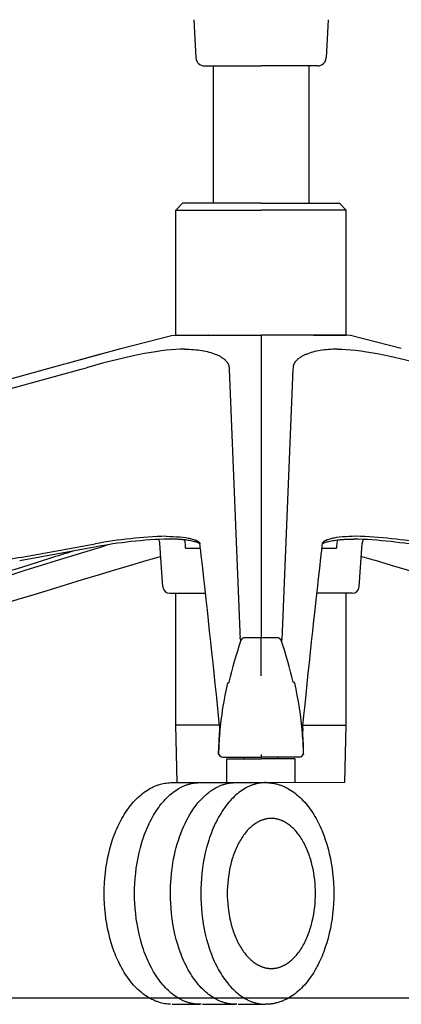
# Model space of a CAD drawing. Units: centimetres. Extents: x 2951 to 3778, y 884 to 1072.
# Drawn here: x 3397 to 3408, y 906 to 935 of the extents above; entities that cross this region are included whole.
import ezdxf

# ---------------------------------------------------------------- set-up
doc = ezdxf.new("R2010")
doc.units = ezdxf.units.CM
doc.layers.add('NURUS DIMENSION', color=7, linetype='Continuous')
doc.layers.add('NURUS ELEVATION', color=7, linetype='Continuous')

# ---------------------------------------------------------------- blocks, each defined once
blk = doc.blocks.new('Waves W_5 Leg_FRONT')
at = {"layer": 'NURUS DIMENSION'}
for p, q in [((21.036, 28.798), (21.095, 27.68)), ((24.978, 28.798), (24.92, 27.68)), ((21.345, 27.443), (23.007, 27.443)), ((21.351, 27.443), (21.372, 27.443)), ((21.607, 27.443), (21.607, 23.416)), ((21.609, 27.443), (21.607, 27.376)), ((24.67, 27.443), (23.007, 27.443)), ((24.406, 27.443), (24.407, 27.376)), ((24.407, 27.443), (24.407, 23.416)), ((24.663, 27.443), (24.642, 27.443)), ((20.507, 23.216), (20.707, 23.416)), ((23.007, 23.416), (20.707, 23.416)), ((23.007, 23.416), (25.307, 23.416)), ((25.507, 23.216), (25.307, 23.416)), ((20.507, 19.549), (20.507, 23.216)), ((20.507, 23.216), (20.507, 23.216)), ((25.507, 23.216), (25.507, 23.216)), ((25.507, 19.549), (25.507, 23.216)), ((18.891, 19.162), (20.379, 19.544)), ((20.379, 19.544), (20.531, 19.549)), ((20.379, 19.544), (20.507, 19.546)), ((21.462, 19.544), (20.507, 19.546)), ((20.531, 19.549), (21.477, 19.547)), ((21.462, 19.544), (23.007, 19.546)), ((21.477, 19.547), (23.007, 19.549)), ((24.538, 19.547), (23.007, 19.549)), ((23.007, 19.546), (23.007, 19.549)), ((23.007, 19.546), (23.007, 10.68)), ((24.552, 19.544), (23.007, 19.546)), ((25.484, 19.549), (24.538, 19.547)), ((24.552, 19.544), (25.507, 19.546)), ((25.635, 19.544), (25.484, 19.549)), ((25.636, 19.544), (25.507, 19.546)), ((27.124, 19.162), (25.636, 19.544)), ((17.33, 18.732), (18.891, 19.162)), ((17.328, 18.731), (18.309, 19.004)), ((15.127, 18.125), (17.208, 18.698)), ((17.205, 18.697), (17.206, 18.698)), ((17.208, 18.699), (17.327, 18.731)), ((17.211, 18.699), (17.33, 18.732)), ((17.324, 18.73), (17.326, 18.731)), ((17.733, 18.555), (17.885, 18.596)), ((22.068, 18.596), (22.07, 18.555)), ((23.946, 18.596), (23.944, 18.555)), ((18.122, 13.338), (15.924, 12.937)), ((15.939, 13.03), (18.139, 13.43)), ((18.312, 13.338), (16.999, 12.937)), ((18.509, 13.402), (18.312, 13.338)), ((20.129, 12.168), (20.04, 13.439)), ((25.885, 12.168), (25.974, 13.439)), ((20.329, 11.981), (20.456, 11.981)), ((20.46, 11.981), (21.378, 11.981)), ((20.507, 8.116), (20.507, 11.981)), ((25.555, 11.981), (24.636, 11.981)), ((25.507, 8.116), (25.507, 11.981)), ((25.686, 11.981), (25.559, 11.981)), ((22.402, 10.641), (22.409, 10.582)), ((23.007, 9.561), (23.007, 10.68)), ((23.613, 10.641), (23.606, 10.582)), ((23.007, 9.561), (23.007, 9.561)), ((22.02, 9.351), (22.064, 9.378)), ((22.064, 9.378), (22.079, 9.386)), ((23.951, 9.378), (23.936, 9.386)), ((23.995, 9.351), (23.951, 9.378)), ((21.788, 8.116), (20.507, 8.116)), ((20.549, 6.431), (20.507, 8.116)), ((21.791, 8.092), (21.785, 7.963)), ((24.224, 8.092), (24.229, 7.963)), ((24.226, 8.116), (25.507, 8.116)), ((25.466, 6.431), (25.507, 8.116)), ((21.76, 7.262), (21.759, 7.365)), ((21.76, 7.262), (21.761, 7.256)), ((23.007, 7.256), (23.007, 7.182)), ((24.255, 7.262), (24.254, 7.256)), ((24.255, 7.262), (24.256, 7.365)), ((21.825, 7.192), (21.811, 7.201)), ((21.87, 7.181), (23.007, 7.181)), ((22.007, 7.131), (22.42, 7.131)), ((22.007, 6.431), (22.007, 7.131)), ((22.42, 7.131), (23.007, 7.131)), ((22.507, 7.131), (22.507, 7.181)), ((24.145, 7.181), (23.007, 7.181)), ((23.595, 7.131), (23.007, 7.131)), ((23.507, 7.131), (23.507, 7.181)), ((24.007, 7.131), (23.595, 7.131)), ((24.007, 6.431), (24.007, 7.131)), ((24.19, 7.192), (24.203, 7.201)), ((20.355, 6.43), (22.339, 6.431)), ((22.339, 6.431), (23.148, 6.431)), ((25.466, 6.431), (23.007, 6.422)), ((20.398, -0.069), (21.207, -0.069)), ((21.288, -0.069), (22.258, -0.069)), ((22.339, -0.069), (23.148, -0.069))]:
    blk.add_line(p, q, dxfattribs=at)
for points in [[(20.507, 23.216), (20.507, 23.216), (20.507, 23.216), (23.007, 23.216)], [(25.507, 23.216), (25.507, 23.216), (25.507, 23.216), (23.007, 23.216)], [(20.762, 19.137), (20.633, 19.135), (20.505, 19.129), (20.369, 19.119), (20.234, 19.106), (20.074, 19.087), (19.915, 19.064), (19.586, 19.008), (19.214, 18.933), (18.802, 18.838), (18.356, 18.725), (17.885, 18.596)], [(20.762, 19.137), (20.829, 19.136), (20.895, 19.134), (20.962, 19.131), (21.029, 19.127), (21.09, 19.121), (21.15, 19.115), (21.21, 19.107), (21.27, 19.098), (21.324, 19.088), (21.377, 19.078), (21.43, 19.066), (21.482, 19.053), (21.533, 19.039), (21.583, 19.023), (21.632, 19.006), (21.657, 18.997), (21.681, 18.987), (21.702, 18.978), (21.723, 18.969), (21.744, 18.959), (21.765, 18.949), (21.784, 18.939), (21.803, 18.929), (21.821, 18.919), (21.839, 18.908), (21.855, 18.898), (21.871, 18.887), (21.887, 18.876), (21.903, 18.865), (21.919, 18.852), (21.935, 18.839), (21.943, 18.832), (21.95, 18.825), (21.958, 18.818), (21.965, 18.81), (21.976, 18.799), (21.987, 18.788), (21.992, 18.782), (21.997, 18.776), (22.001, 18.77), (22.006, 18.763), (22.011, 18.757), (22.016, 18.75), (22.021, 18.742), (22.025, 18.735), (22.03, 18.728), (22.034, 18.72), (22.038, 18.713), (22.041, 18.705), (22.044, 18.699), (22.047, 18.693), (22.049, 18.687), (22.052, 18.681), (22.054, 18.675), (22.056, 18.669), (22.058, 18.662), (22.06, 18.656), (22.062, 18.648), (22.063, 18.641), (22.065, 18.634), (22.066, 18.626), (22.067, 18.618), (22.068, 18.611), (22.068, 18.603), (22.068, 18.596)], [(25.253, 19.137), (25.186, 19.136), (25.119, 19.134), (25.052, 19.131), (24.986, 19.127), (24.925, 19.121), (24.865, 19.115), (24.804, 19.107), (24.744, 19.098), (24.691, 19.088), (24.638, 19.078), (24.585, 19.066), (24.532, 19.053), (24.482, 19.039), (24.432, 19.023), (24.383, 19.006), (24.358, 18.997), (24.334, 18.987), (24.312, 18.978), (24.291, 18.969), (24.27, 18.959), (24.25, 18.949), (24.231, 18.939), (24.212, 18.929), (24.194, 18.919), (24.176, 18.908), (24.159, 18.898), (24.143, 18.887), (24.128, 18.876), (24.112, 18.865), (24.096, 18.852), (24.08, 18.839), (24.072, 18.832), (24.064, 18.825), (24.057, 18.818), (24.049, 18.81), (24.039, 18.799), (24.028, 18.788), (24.023, 18.782), (24.018, 18.776), (24.013, 18.77), (24.009, 18.763), (24.004, 18.757), (23.999, 18.75), (23.994, 18.742), (23.99, 18.735), (23.985, 18.728), (23.981, 18.72), (23.977, 18.713), (23.973, 18.705), (23.97, 18.699), (23.968, 18.693), (23.965, 18.687), (23.963, 18.681), (23.961, 18.675), (23.959, 18.669), (23.957, 18.662), (23.955, 18.656), (23.953, 18.648), (23.951, 18.641), (23.95, 18.634), (23.949, 18.626), (23.948, 18.618), (23.947, 18.611), (23.947, 18.603), (23.946, 18.596)], [(25.253, 19.137), (25.381, 19.135), (25.51, 19.129), (25.645, 19.119), (25.781, 19.106), (25.94, 19.087), (26.099, 19.064), (26.428, 19.008), (26.801, 18.933), (27.213, 18.838), (27.659, 18.725), (28.13, 18.596)], [(-8.95, 10.695), (-8.421, 10.843), (14.657, 17.71), (17.733, 18.555)], [(22.07, 18.555), (22.382, 10.854), (22.388, 10.774), (22.396, 10.695)], [(23.944, 18.555), (23.632, 10.854), (23.626, 10.774), (23.619, 10.695)], [(20.221, 13.652), (20.328, 13.65), (20.431, 13.647), (20.529, 13.641), (20.622, 13.633), (20.708, 13.624), (20.789, 13.613), (20.864, 13.6), (20.899, 13.593), (20.932, 13.586), (20.964, 13.578), (20.994, 13.57), (21.022, 13.562), (21.048, 13.553), (21.061, 13.549), (21.073, 13.544), (21.084, 13.54), (21.095, 13.535), (21.106, 13.53), (21.116, 13.526), (21.126, 13.521), (21.135, 13.516), (21.144, 13.511), (21.152, 13.506), (21.16, 13.501), (21.163, 13.498), (21.167, 13.495), (21.17, 13.493), (21.174, 13.49), (21.177, 13.488), (21.18, 13.485), (21.183, 13.482), (21.186, 13.48), (21.188, 13.477), (21.191, 13.474), (21.193, 13.472), (21.195, 13.469), (21.198, 13.466), (21.2, 13.463), (21.201, 13.461), (21.202, 13.459), (21.203, 13.458), (21.204, 13.456), (21.205, 13.455), (21.206, 13.454), (21.206, 13.452), (21.207, 13.451), (21.208, 13.45), (21.208, 13.448), (21.209, 13.447), (21.209, 13.445), (21.21, 13.444), (21.21, 13.442), (21.211, 13.441), (21.211, 13.44), (21.212, 13.438), (21.212, 13.437), (21.212, 13.435), (21.213, 13.434), (21.213, 13.433), (21.213, 13.431), (21.213, 13.43)], [(25.794, 13.652), (25.686, 13.65), (25.583, 13.647), (25.485, 13.641), (25.393, 13.633), (25.306, 13.624), (25.225, 13.613), (25.151, 13.6), (25.116, 13.593), (25.082, 13.586), (25.051, 13.578), (25.021, 13.57), (24.993, 13.562), (24.967, 13.553), (24.954, 13.549), (24.942, 13.544), (24.931, 13.54), (24.919, 13.535), (24.909, 13.53), (24.899, 13.526), (24.889, 13.521), (24.88, 13.516), (24.871, 13.511), (24.863, 13.506), (24.855, 13.501), (24.851, 13.498), (24.848, 13.495), (24.844, 13.493), (24.841, 13.49), (24.838, 13.488), (24.835, 13.485), (24.832, 13.482), (24.829, 13.48), (24.827, 13.477), (24.824, 13.474), (24.822, 13.472), (24.819, 13.469), (24.817, 13.466), (24.815, 13.463), (24.813, 13.461), (24.812, 13.459), (24.811, 13.458), (24.811, 13.456), (24.81, 13.455), (24.809, 13.454), (24.808, 13.452), (24.808, 13.451), (24.807, 13.45), (24.806, 13.448), (24.806, 13.447), (24.805, 13.445), (24.805, 13.444), (24.804, 13.442), (24.804, 13.441), (24.803, 13.44), (24.803, 13.438), (24.803, 13.437), (24.802, 13.435), (24.802, 13.434), (24.802, 13.433), (24.801, 13.431), (24.801, 13.43)], [(20.355, -0.068), (20.312, -0.066), (20.268, -0.062), (20.225, -0.057), (20.181, -0.05), (20.138, -0.042), (20.095, -0.032), (20.052, -0.021), (20.01, -0.008), (19.985, 0), (19.96, 0.009), (19.935, 0.018), (19.911, 0.027), (19.886, 0.037), (19.862, 0.048), (19.838, 0.059), (19.814, 0.071), (19.79, 0.083), (19.766, 0.095), (19.719, 0.121), (19.672, 0.149), (19.626, 0.179), (19.578, 0.213), (19.531, 0.248), (19.485, 0.285), (19.44, 0.324), (19.395, 0.365), (19.351, 0.407), (19.308, 0.451), (19.265, 0.497), (19.224, 0.545), (19.183, 0.594), (19.143, 0.645), (19.104, 0.698), (19.066, 0.752), (19.029, 0.807), (18.993, 0.865), (18.958, 0.923), (18.92, 0.988), (18.89, 1.045), (18.86, 1.103), (18.831, 1.162), (18.802, 1.222), (18.775, 1.283), (18.749, 1.345), (18.723, 1.407), (18.699, 1.471), (18.652, 1.602), (18.61, 1.736), (18.571, 1.873), (18.536, 2.013), (18.505, 2.154), (18.479, 2.297), (18.456, 2.441), (18.438, 2.587), (18.424, 2.734), (18.413, 2.883), (18.407, 3.032), (18.405, 3.181), (18.407, 3.331), (18.413, 3.48), (18.424, 3.628), (18.438, 3.775), (18.456, 3.921), (18.479, 4.066), (18.505, 4.208), (18.536, 4.349), (18.571, 4.489), (18.61, 4.627), (18.652, 4.761), (18.699, 4.891), (18.723, 4.955), (18.749, 5.018), (18.775, 5.08), (18.802, 5.141), (18.831, 5.201), (18.86, 5.259), (18.89, 5.317), (18.92, 5.374), (18.958, 5.439), (18.993, 5.498), (19.029, 5.555), (19.066, 5.61), (19.104, 5.665), (19.143, 5.717), (19.183, 5.768), (19.224, 5.817), (19.265, 5.865), (19.308, 5.911), (19.351, 5.955), (19.395, 5.998), (19.44, 6.038), (19.485, 6.077), (19.531, 6.114), (19.578, 6.15), (19.626, 6.183), (19.672, 6.213), (19.719, 6.241), (19.766, 6.267), (19.79, 6.28), (19.814, 6.292), (19.838, 6.303), (19.862, 6.314), (19.886, 6.325), (19.911, 6.335), (19.935, 6.345), (19.96, 6.354), (19.985, 6.362), (20.01, 6.37), (20.052, 6.383), (20.095, 6.394), (20.138, 6.404), (20.181, 6.412), (20.225, 6.419), (20.268, 6.424), (20.312, 6.428), (20.355, 6.43)], [(19.296, 3.181), (19.298, 3.326), (19.304, 3.473), (19.314, 3.622), (19.328, 3.773), (19.347, 3.924), (19.37, 4.075), (19.398, 4.227), (19.431, 4.377), (19.468, 4.527), (19.51, 4.674), (19.533, 4.746), (19.556, 4.818), (19.582, 4.889), (19.608, 4.96), (19.635, 5.029), (19.664, 5.097), (19.693, 5.164), (19.724, 5.23), (19.755, 5.294), (19.788, 5.357), (19.821, 5.419), (19.856, 5.479), (19.891, 5.538), (19.928, 5.595), (19.965, 5.651), (20.003, 5.704), (20.041, 5.756), (20.081, 5.807), (20.121, 5.855), (20.161, 5.901), (20.203, 5.946), (20.244, 5.989), (20.287, 6.029), (20.329, 6.068), (20.372, 6.105), (20.416, 6.14), (20.46, 6.172), (20.504, 6.203), (20.548, 6.232), (20.592, 6.258), (20.614, 6.271), (20.637, 6.283), (20.659, 6.295), (20.681, 6.306), (20.703, 6.316), (20.726, 6.326), (20.748, 6.336), (20.77, 6.345), (20.792, 6.354), (20.815, 6.362), (20.837, 6.37), (20.859, 6.377), (20.881, 6.384), (20.903, 6.39), (20.925, 6.396), (20.947, 6.401), (20.969, 6.406), (20.991, 6.41), (21.013, 6.414), (21.035, 6.418), (21.057, 6.421), (21.078, 6.424), (21.1, 6.426), (21.122, 6.428), (21.143, 6.429), (21.164, 6.43), (21.186, 6.431), (21.207, 6.431), (21.227, 6.431), (21.247, 6.43)], [(20.348, 3.181), (20.349, 3.292), (20.353, 3.403), (20.358, 3.516), (20.366, 3.628), (20.377, 3.742), (20.39, 3.855), (20.405, 3.968), (20.423, 4.081), (20.443, 4.193), (20.466, 4.304), (20.491, 4.415), (20.519, 4.524), (20.549, 4.632), (20.581, 4.737), (20.616, 4.841), (20.653, 4.943), (20.692, 5.042), (20.734, 5.139), (20.777, 5.233), (20.822, 5.324), (20.869, 5.412), (20.918, 5.497), (20.968, 5.578), (21.02, 5.656), (21.073, 5.73), (21.1, 5.765), (21.127, 5.8), (21.155, 5.834), (21.183, 5.867), (21.211, 5.899), (21.239, 5.93), (21.267, 5.96), (21.296, 5.989), (21.325, 6.017), (21.354, 6.044), (21.383, 6.07), (21.412, 6.095), (21.442, 6.119), (21.471, 6.142), (21.518, 6.177), (21.541, 6.193), (21.565, 6.21), (21.589, 6.225), (21.614, 6.24), (21.638, 6.255), (21.663, 6.269), (21.688, 6.283), (21.713, 6.296), (21.738, 6.308), (21.764, 6.32), (21.789, 6.332), (21.815, 6.342), (21.841, 6.353), (21.867, 6.362), (21.893, 6.371), (21.92, 6.38), (21.946, 6.387), (21.973, 6.395), (22, 6.401), (22.026, 6.407), (22.053, 6.412), (22.08, 6.417), (22.107, 6.421), (22.135, 6.424), (22.162, 6.427), (22.189, 6.429), (22.217, 6.43), (22.244, 6.431), (22.271, 6.431), (22.299, 6.43)], [(23.148, 6.431), (23.127, 6.431), (23.106, 6.43), (23.085, 6.429), (23.063, 6.428), (23.042, 6.426), (23.02, 6.424), (22.998, 6.421), (22.977, 6.418), (22.955, 6.414), (22.933, 6.41), (22.911, 6.406), (22.889, 6.401), (22.867, 6.396), (22.845, 6.39), (22.823, 6.384), (22.801, 6.377), (22.779, 6.37), (22.756, 6.362), (22.734, 6.354), (22.712, 6.345), (22.69, 6.336), (22.667, 6.326), (22.645, 6.316), (22.623, 6.306), (22.6, 6.295), (22.578, 6.283), (22.556, 6.271), (22.534, 6.258), (22.489, 6.232), (22.445, 6.203), (22.401, 6.172), (22.357, 6.14), (22.314, 6.105), (22.271, 6.068), (22.228, 6.029), (22.186, 5.989), (22.144, 5.946), (22.103, 5.901), (22.062, 5.855), (22.022, 5.807), (21.983, 5.756), (21.944, 5.704), (21.906, 5.651), (21.869, 5.595), (21.833, 5.538), (21.798, 5.479), (21.763, 5.419), (21.729, 5.357), (21.697, 5.294), (21.665, 5.23), (21.635, 5.164), (21.605, 5.097), (21.577, 5.029), (21.549, 4.96), (21.523, 4.889), (21.498, 4.818), (21.474, 4.746), (21.451, 4.674), (21.409, 4.527), (21.372, 4.377), (21.34, 4.227), (21.312, 4.075), (21.289, 3.924), (21.27, 3.773), (21.256, 3.622), (21.246, 3.473), (21.24, 3.326), (21.238, 3.181)], [(23.148, 6.431), (23.173, 6.431), (23.197, 6.43), (23.222, 6.429), (23.246, 6.427), (23.271, 6.425), (23.295, 6.423), (23.319, 6.419), (23.344, 6.416), (23.368, 6.412), (23.392, 6.407), (23.416, 6.402), (23.441, 6.397), (23.465, 6.391), (23.489, 6.385), (23.513, 6.378), (23.536, 6.37), (23.561, 6.362), (23.586, 6.354), (23.611, 6.345), (23.635, 6.335), (23.66, 6.325), (23.684, 6.314), (23.708, 6.303), (23.732, 6.292), (23.756, 6.28), (23.78, 6.267), (23.827, 6.241), (23.874, 6.213), (23.92, 6.183), (23.968, 6.15), (24.015, 6.114), (24.061, 6.077), (24.106, 6.038), (24.151, 5.998), (24.195, 5.955), (24.238, 5.911), (24.281, 5.865), (24.322, 5.817), (24.363, 5.768), (24.403, 5.717), (24.442, 5.665), (24.48, 5.61), (24.517, 5.555), (24.553, 5.498), (24.588, 5.439), (24.626, 5.374), (24.656, 5.317), (24.686, 5.259), (24.715, 5.201), (24.744, 5.141), (24.771, 5.08), (24.797, 5.018), (24.823, 4.955), (24.847, 4.891), (24.894, 4.761), (24.936, 4.627), (24.975, 4.489), (25.01, 4.349), (25.041, 4.208), (25.067, 4.066), (25.09, 3.921), (25.108, 3.775), (25.122, 3.628), (25.133, 3.48), (25.139, 3.331), (25.141, 3.181), (25.139, 3.032), (25.133, 2.883), (25.122, 2.734), (25.108, 2.587), (25.09, 2.441), (25.067, 2.297), (25.041, 2.154), (25.01, 2.013), (24.975, 1.873), (24.936, 1.736), (24.894, 1.602), (24.847, 1.471), (24.823, 1.407), (24.797, 1.345), (24.771, 1.283), (24.744, 1.222), (24.715, 1.162), (24.686, 1.103), (24.656, 1.045), (24.626, 0.988), (24.588, 0.923), (24.553, 0.865), (24.517, 0.807), (24.48, 0.752), (24.442, 0.698), (24.403, 0.645), (24.363, 0.594), (24.322, 0.545), (24.281, 0.497), (24.238, 0.451), (24.195, 0.407), (24.151, 0.365), (24.106, 0.324), (24.061, 0.285), (24.015, 0.248), (23.968, 0.213), (23.92, 0.179), (23.874, 0.149), (23.827, 0.121), (23.78, 0.095), (23.756, 0.083), (23.732, 0.071), (23.708, 0.059), (23.684, 0.048), (23.66, 0.037), (23.635, 0.027), (23.611, 0.018), (23.586, 0.009), (23.561, 0), (23.536, -0.008), (23.513, -0.015), (23.489, -0.022), (23.465, -0.029), (23.441, -0.035), (23.416, -0.04), (23.392, -0.045), (23.368, -0.05), (23.344, -0.054), (23.319, -0.057), (23.295, -0.06), (23.271, -0.063), (23.246, -0.065), (23.222, -0.067), (23.197, -0.068), (23.173, -0.069), (23.148, -0.069)], [(24.603, 3.181), (24.602, 3.279), (24.598, 3.379), (24.591, 3.48), (24.582, 3.581), (24.569, 3.684), (24.553, 3.786), (24.535, 3.889), (24.512, 3.991), (24.487, 4.092), (24.459, 4.192), (24.443, 4.241), (24.427, 4.289), (24.41, 4.338), (24.392, 4.385), (24.374, 4.432), (24.355, 4.478), (24.335, 4.523), (24.314, 4.568), (24.293, 4.611), (24.271, 4.654), (24.248, 4.696), (24.225, 4.737), (24.201, 4.777), (24.176, 4.815), (24.151, 4.853), (24.125, 4.889), (24.099, 4.924), (24.072, 4.958), (24.045, 4.991), (24.018, 5.023), (23.99, 5.053), (23.962, 5.082), (23.933, 5.109), (23.904, 5.135), (23.875, 5.16), (23.845, 5.184), (23.816, 5.206), (23.786, 5.227), (23.756, 5.246), (23.726, 5.264), (23.711, 5.273), (23.696, 5.281), (23.681, 5.289), (23.666, 5.296), (23.651, 5.303), (23.636, 5.31), (23.621, 5.317), (23.606, 5.323), (23.591, 5.329), (23.575, 5.334), (23.56, 5.34), (23.545, 5.344), (23.53, 5.349), (23.515, 5.353), (23.501, 5.357), (23.486, 5.361), (23.471, 5.364), (23.456, 5.367), (23.441, 5.37), (23.426, 5.372), (23.412, 5.374), (23.397, 5.376), (23.382, 5.378), (23.368, 5.379), (23.353, 5.38), (23.339, 5.381), (23.324, 5.381), (23.31, 5.381), (23.296, 5.381), (23.281, 5.381), (23.267, 5.38), (23.252, 5.379), (23.238, 5.378), (23.223, 5.376), (23.209, 5.374), (23.194, 5.372), (23.179, 5.37), (23.164, 5.367), (23.15, 5.364), (23.135, 5.361), (23.12, 5.357), (23.105, 5.353), (23.09, 5.349), (23.075, 5.344), (23.06, 5.34), (23.045, 5.334), (23.03, 5.329), (23.015, 5.323), (23, 5.317), (22.984, 5.31), (22.969, 5.303), (22.954, 5.296), (22.939, 5.289), (22.924, 5.281), (22.909, 5.273), (22.894, 5.264), (22.864, 5.246), (22.834, 5.227), (22.804, 5.206), (22.775, 5.184), (22.745, 5.16), (22.716, 5.135), (22.687, 5.109), (22.659, 5.082), (22.63, 5.053), (22.603, 5.023), (22.575, 4.991), (22.548, 4.958), (22.521, 4.924), (22.495, 4.889), (22.469, 4.853), (22.444, 4.815), (22.42, 4.777), (22.396, 4.737), (22.372, 4.696), (22.35, 4.654), (22.328, 4.611), (22.306, 4.568), (22.286, 4.523), (22.266, 4.478), (22.246, 4.432), (22.228, 4.385), (22.21, 4.338), (22.193, 4.289), (22.177, 4.241), (22.161, 4.192), (22.133, 4.092), (22.108, 3.991), (22.086, 3.889), (22.067, 3.786), (22.051, 3.684), (22.039, 3.581), (22.029, 3.48), (22.022, 3.379), (22.018, 3.279), (22.017, 3.181)], [(21.247, -0.068), (21.227, -0.069), (21.207, -0.069), (21.186, -0.069), (21.164, -0.068), (21.143, -0.067), (21.122, -0.066), (21.1, -0.064), (21.078, -0.062), (21.057, -0.059), (21.035, -0.056), (21.013, -0.052), (20.991, -0.048), (20.969, -0.044), (20.947, -0.039), (20.925, -0.033), (20.903, -0.028), (20.881, -0.021), (20.859, -0.015), (20.837, -0.007), (20.815, 0), (20.792, 0.008), (20.77, 0.017), (20.748, 0.026), (20.726, 0.036), (20.703, 0.046), (20.681, 0.057), (20.659, 0.068), (20.637, 0.079), (20.614, 0.091), (20.592, 0.104), (20.548, 0.131), (20.504, 0.159), (20.46, 0.19), (20.416, 0.223), (20.372, 0.257), (20.329, 0.294), (20.287, 0.333), (20.244, 0.374), (20.203, 0.416), (20.161, 0.461), (20.121, 0.507), (20.081, 0.556), (20.041, 0.606), (20.003, 0.658), (19.965, 0.712), (19.928, 0.767), (19.891, 0.824), (19.856, 0.883), (19.821, 0.943), (19.788, 1.005), (19.755, 1.068), (19.724, 1.133), (19.693, 1.198), (19.664, 1.265), (19.635, 1.334), (19.608, 1.403), (19.582, 1.473), (19.556, 1.544), (19.533, 1.616), (19.51, 1.688), (19.468, 1.836), (19.431, 1.985), (19.398, 2.135), (19.37, 2.287), (19.347, 2.438), (19.328, 2.59), (19.314, 2.74), (19.304, 2.889), (19.298, 3.036), (19.296, 3.181)], [(22.299, -0.068), (22.279, -0.069), (22.258, -0.069), (22.237, -0.069), (22.216, -0.068), (22.195, -0.067), (22.173, -0.066), (22.152, -0.064), (22.13, -0.062), (22.108, -0.059), (22.087, -0.056), (22.065, -0.052), (22.043, -0.048), (22.021, -0.044), (21.999, -0.039), (21.977, -0.033), (21.955, -0.028), (21.933, -0.021), (21.911, -0.015), (21.889, -0.007), (21.866, 0), (21.844, 0.008), (21.822, 0.017), (21.8, 0.026), (21.777, 0.036), (21.755, 0.046), (21.733, 0.057), (21.711, 0.068), (21.688, 0.079), (21.666, 0.091), (21.644, 0.104), (21.599, 0.131), (21.555, 0.159), (21.511, 0.19), (21.468, 0.223), (21.424, 0.257), (21.381, 0.294), (21.338, 0.333), (21.296, 0.374), (21.254, 0.416), (21.213, 0.461), (21.172, 0.507), (21.132, 0.556), (21.093, 0.606), (21.054, 0.658), (21.016, 0.712), (20.979, 0.767), (20.943, 0.824), (20.908, 0.883), (20.873, 0.943), (20.84, 1.005), (20.807, 1.068), (20.775, 1.133), (20.745, 1.198), (20.715, 1.265), (20.687, 1.334), (20.659, 1.403), (20.633, 1.473), (20.608, 1.544), (20.584, 1.616), (20.562, 1.688), (20.52, 1.836), (20.482, 1.985), (20.45, 2.135), (20.422, 2.287), (20.399, 2.438), (20.38, 2.59), (20.366, 2.74), (20.356, 2.889), (20.35, 3.036), (20.348, 3.181)], [(21.238, 3.181), (21.24, 3.036), (21.246, 2.889), (21.256, 2.74), (21.27, 2.59), (21.289, 2.438), (21.312, 2.287), (21.34, 2.135), (21.372, 1.985), (21.409, 1.836), (21.451, 1.688), (21.474, 1.616), (21.498, 1.544), (21.523, 1.473), (21.549, 1.403), (21.577, 1.334), (21.605, 1.265), (21.635, 1.198), (21.665, 1.133), (21.697, 1.068), (21.729, 1.005), (21.763, 0.943), (21.798, 0.883), (21.833, 0.824), (21.869, 0.767), (21.906, 0.712), (21.944, 0.658), (21.983, 0.606), (22.022, 0.556), (22.062, 0.507), (22.103, 0.461), (22.144, 0.416), (22.186, 0.374), (22.228, 0.333), (22.271, 0.294), (22.314, 0.257), (22.357, 0.223), (22.401, 0.19), (22.445, 0.159), (22.489, 0.131), (22.534, 0.104), (22.556, 0.091), (22.578, 0.079), (22.6, 0.068), (22.623, 0.057), (22.645, 0.046), (22.667, 0.036), (22.69, 0.026), (22.712, 0.017), (22.734, 0.008), (22.756, 0), (22.779, -0.007), (22.801, -0.015), (22.823, -0.021), (22.845, -0.028), (22.867, -0.033), (22.889, -0.039), (22.911, -0.044), (22.933, -0.048), (22.955, -0.052), (22.977, -0.056), (22.998, -0.059), (23.02, -0.062), (23.042, -0.064), (23.063, -0.066), (23.085, -0.067), (23.106, -0.068), (23.127, -0.069), (23.148, -0.069)], [(22.017, 3.181), (22.018, 3.083), (22.022, 2.983), (22.029, 2.883), (22.039, 2.781), (22.051, 2.678), (22.067, 2.576), (22.086, 2.473), (22.108, 2.371), (22.133, 2.27), (22.161, 2.171), (22.177, 2.122), (22.193, 2.073), (22.21, 2.025), (22.228, 1.977), (22.246, 1.93), (22.266, 1.884), (22.286, 1.839), (22.306, 1.794), (22.328, 1.751), (22.35, 1.708), (22.372, 1.666), (22.396, 1.626), (22.42, 1.586), (22.444, 1.547), (22.469, 1.51), (22.495, 1.473), (22.521, 1.438), (22.548, 1.404), (22.575, 1.371), (22.603, 1.34), (22.63, 1.31), (22.659, 1.281), (22.687, 1.253), (22.716, 1.227), (22.745, 1.202), (22.775, 1.179), (22.804, 1.156), (22.834, 1.136), (22.864, 1.116), (22.894, 1.098), (22.909, 1.09), (22.924, 1.081), (22.939, 1.074), (22.954, 1.066), (22.969, 1.059), (22.984, 1.052), (23, 1.046), (23.015, 1.039), (23.03, 1.033), (23.045, 1.028), (23.06, 1.023), (23.075, 1.018), (23.09, 1.013), (23.105, 1.009), (23.12, 1.005), (23.135, 1.001), (23.15, 0.998), (23.164, 0.995), (23.179, 0.992), (23.194, 0.99), (23.209, 0.988), (23.223, 0.986), (23.238, 0.985), (23.252, 0.983), (23.267, 0.982), (23.281, 0.982), (23.296, 0.981), (23.31, 0.981), (23.324, 0.981), (23.339, 0.982), (23.353, 0.982), (23.368, 0.983), (23.382, 0.985), (23.397, 0.986), (23.412, 0.988), (23.426, 0.99), (23.441, 0.992), (23.456, 0.995), (23.471, 0.998), (23.486, 1.001), (23.501, 1.005), (23.515, 1.009), (23.53, 1.013), (23.545, 1.018), (23.56, 1.023), (23.575, 1.028), (23.591, 1.033), (23.606, 1.039), (23.621, 1.046), (23.636, 1.052), (23.651, 1.059), (23.666, 1.066), (23.681, 1.074), (23.696, 1.081), (23.711, 1.09), (23.726, 1.098), (23.756, 1.116), (23.786, 1.136), (23.816, 1.156), (23.845, 1.179), (23.875, 1.202), (23.904, 1.227), (23.933, 1.253), (23.962, 1.281), (23.99, 1.31), (24.018, 1.34), (24.045, 1.371), (24.072, 1.404), (24.099, 1.438), (24.125, 1.473), (24.151, 1.51), (24.176, 1.547), (24.201, 1.586), (24.225, 1.626), (24.248, 1.666), (24.271, 1.708), (24.293, 1.751), (24.314, 1.794), (24.335, 1.839), (24.355, 1.884), (24.374, 1.93), (24.392, 1.977), (24.41, 2.025), (24.427, 2.073), (24.443, 2.122), (24.459, 2.171), (24.487, 2.27), (24.512, 2.371), (24.535, 2.473), (24.553, 2.576), (24.569, 2.678), (24.582, 2.781), (24.591, 2.883), (24.598, 2.983), (24.602, 3.083), (24.603, 3.181)]]:
    blk.add_lwpolyline(points, dxfattribs=at)
for points in [[(21.213, 13.43), (21.159, 13.459, 0.019017), (21.112, 13.476, 0.01508), (21.054, 13.494, 0.012353), (20.986, 13.51, 0.010419), (20.909, 13.525, 0.008996), (20.823, 13.539, 0.007918), (20.729, 13.55, 0.00708), (20.628, 13.559, 0.006412), (20.52, 13.566, 0.005864), (20.406, 13.57), (20.287, 13.572)], [(24.801, 13.43), (24.856, 13.459, -0.019017), (24.903, 13.476, -0.01508), (24.961, 13.494, -0.012353), (25.029, 13.51, -0.010419), (25.106, 13.525, -0.008996), (25.192, 13.539, -0.007918), (25.286, 13.55, -0.00708), (25.387, 13.559, -0.006412), (25.495, 13.566, -0.005864), (25.608, 13.57), (25.727, 13.572)]]:
    blk.add_lwpolyline(points, format="xyb", dxfattribs=at)
for centre, radius, start, end in [((21.345, 27.693), 0.25, 183.0957, 270), ((24.67, 27.693), 0.25, 270, 356.9043), ((20.531, 19.458), 0.0907, 90.019, 105.1066), ((21.477, 19.511), 0.0363, 90.1563, 113.85), ((24.538, 19.511), 0.0363, 66.15, 89.8437), ((25.484, 19.458), 0.0907, 74.8934, 89.981), ((17.213, 18.68), 0.0192, 96.2174, 105.4646), ((17.332, 18.712), 0.0193, 96.3208, 105.2432), ((20.698, -0.313), 13.891, 91.6927, 100.6837), ((20.593, 0.305), 13.353, 91.5978, 100.5905), ((25.317, -0.313), 13.891, 79.3163, 88.3073), ((25.422, 0.305), 13.353, 79.4095, 88.4022), ((19.74, 13.419), 0.301, 3.9926, 29.0885), ((20.375, 13.418), 0.411, 5.7515, 18.1454), ((-91.549, 8.283), 112.452, 2.55792, 2.6381), ((20.649, 86.769), 73.468, 270.11079, 270.45199), ((-58.654, 3.842), 80.441, 6.55864, 6.84495), ((104.669, 3.842), 80.441, 173.15505, 173.44136), ((25.366, 86.769), 73.468, 269.54801, 269.88921), ((137.563, 8.283), 112.452, 177.3619, 177.44208), ((25.64, 13.418), 0.411, 161.8546, 174.2485), ((26.274, 13.419), 0.301, 150.9115, 176.0074), ((169.574, -808.887), 836.153, 100.587693, 102.29366), ((114.176, -297.524), 325.436, 107.3937, 110.09913), ((60.915, -129.125), 148.816, 106.93483, 107.20689), ((72.674, -167.669), 188.23, 106.22928, 106.3601), ((-460.595, -41.221), 484.9, 5.83696, 6.4238), ((506.61, -41.221), 484.9, 173.5762, 174.16304), ((-26.659, -167.669), 188.23, 73.6399, 73.77072), ((114.913, -299.276), 327.206, 107.41212, 110.02747), ((123.901, -338.566), 366.638, 106.51935, 108.98879), ((-77.886, -338.566), 366.638, 71.01121, 73.48065), ((20.329, 12.181), 0.2, 184, 270), ((25.686, 12.181), 0.2, 270, 356), ((19.251, 10.321), 3.167, 5.8063, 6.7761), ((26.763, 10.321), 3.167, 173.2239, 174.1937), ((35.296, 6.238), 13.6, 161.3739, 166.6539), ((22.537, 10.546), 0.133, 90.6844, 164.2366), ((21.982, 10.544), 0.428, 2.8136, 5.0338), ((23.006, -101.112), 111.792, 89.99927, 90.24123), ((23.009, -101.112), 111.792, 89.75877, 90.00073), ((23.478, 10.546), 0.133, 15.7634, 89.3156), ((24.033, 10.544), 0.428, 174.9662, 177.1864), ((10.719, 6.238), 13.6, 13.3461, 18.6261), ((32.366, 6.998), 10.61, 167.1858, 175.216), ((13.649, 6.998), 10.61, 4.784, 12.8142), ((33.668, 7.134), 11.912, 176.0095, 178.8888), ((31.942, 7.026), 10.185, 175.1763, 178.6707), ((14.073, 7.026), 10.185, 1.3293, 4.8237), ((12.346, 7.134), 11.912, 1.1112, 3.9905), ((21.767, 7.258), 0.00639, 347.1493, 192.864), ((21.87, 7.281), 0.1, 194.4763, 234.0497), ((24.145, 7.281), 0.1, 305.9503, 345.5237), ((24.248, 7.258), 0.00639, 347.136, 192.8507), ((21.87, 7.281), 0.1, 243.0033, 269.9361), ((24.145, 7.281), 0.1, 270.0639, 296.9967)]:
    blk.add_arc(centre, radius, start, end, dxfattribs=at)

msp = doc.modelspace()

# ---------------------------------------------------------------- linework, layer by layer
msp.add_line((3218.294, 906.19), (3778.322, 906.19))

# ---------------------------------------------------------------- block references
at = {"layer": 'NURUS ELEVATION'}
msp.add_blockref('Waves W_5 Leg_FRONT', (3381.335, 906.065), dxfattribs=at)

doc.saveas('drawing.dxf')
